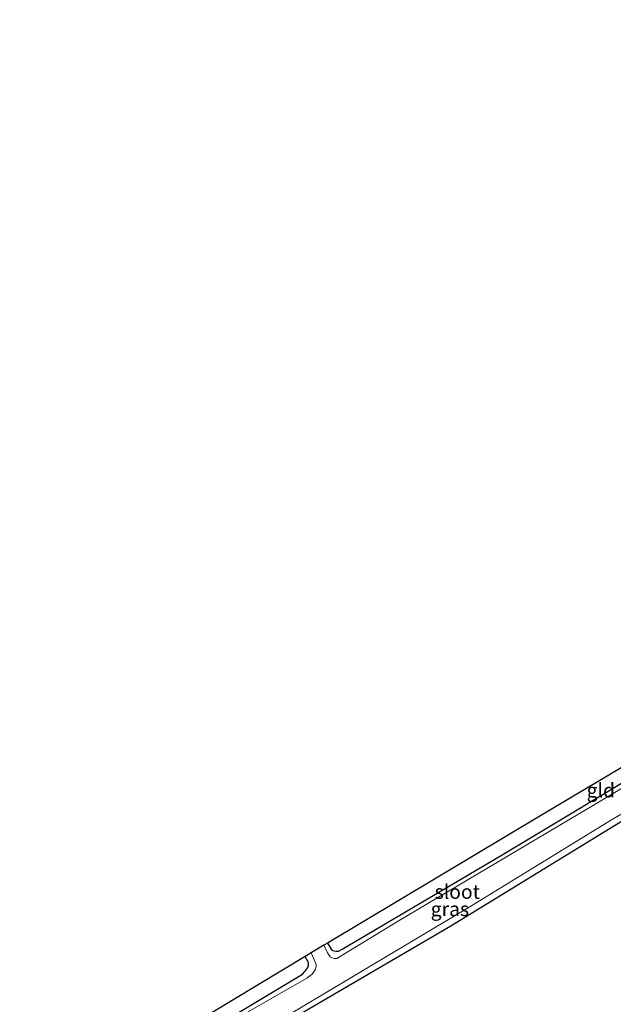
# Model space of a CAD drawing. Units: metres. Extents: x 130000 to 140000, y 543750 to 550750.
# Drawn here: x 130385 to 130490, y 548908 to 549082 of the extents above; entities that cross this region are included whole.
import ezdxf
from ezdxf.enums import TextEntityAlignment as Align

# ---------------------------------------------------------------- set-up
doc = ezdxf.new("R2010")
doc.units = ezdxf.units.M
doc.layers.add('B-ME-GW-INSTEEKWATERGANG-L-B1', color=10, linetype='Continuous')
doc.layers.add('B-ME-KG-KADASTRAAL-OPNAMEDTMGRENS-L-B1', color=10, linetype='Continuous')
for name, color, linetype, lineweight in [('B-ME-IE-GRASLAND-GV-B6', 93, 'Continuous', 18), ('B-ME-IE-GRONDWERKLIJN-GROND_INGERICHT-GV-B6', 253, 'Continuous', 18), ('B-ME-OG-WATER-GV-B6', 153, 'Continuous', 18)]:
    doc.layers.add(name, color=color, linetype=linetype, lineweight=lineweight)
doc.styles.add('NLCS-ISO', font='NLCS-ISO.TTF')

msp = doc.modelspace()

# ---------------------------------------------------------------- linework, layer by layer
at = {"layer": 'B-ME-GW-INSTEEKWATERGANG-L-B1'}
for points in [[(130529.18, 548970.174, -0.295), (130529.539, 548970.048, -0.295), (130529.907, 548969.843, -0.295), (130530.422, 548969.286, -0.295), (130532.508, 548965.929, -0.282), (130532.639, 548965.621, -0.282), (130532.614, 548965.228, -0.282), (130532.463, 548964.94, -0.282), (130531.768, 548964.405, -0.282), (130495.265, 548942.93, -0.261), (130460.956, 548921.902, -0.244), (130427.551, 548902.362, -0.177), (130389.393, 548879.649, -0.211)], [(130439.173, 548918.903, -0.219), (130439.802, 548917.842, -0.219), (130440.119, 548917.605, -0.219), (130440.674, 548917.475, -0.219), (130441.097, 548917.464, -0.219), (130441.751, 548917.805, -0.211), (130469.718, 548934.317, -0.211), (130499.013, 548951.901, -0.299), (130529.18, 548970.174, -0.295)], [(130386.172, 548884.274, -0.33), (130405.488, 548895.847, -0.228), (130434.749, 548913.423, -0.308), (130435.206, 548913.873, -0.308), (130435.68, 548914.58, -0.308), (130435.814, 548915.022, -0.308), (130435.841, 548915.502, -0.308), (130435.266, 548916.547, -0.308)]]:
    msp.add_polyline3d(points, dxfattribs=at)
at = {"layer": 'B-ME-IE-GRASLAND-GV-B6'}
for points in [[(130528.002, 548968.475, -0.738), (130488.722, 548944.765, -0.738), (130451.524, 548922.703, -0.738), (130440.836, 548916.203, -0.738), (130440.417, 548916.166, -0.738), (130439.974, 548916.275, -0.738), (130439.633, 548916.483, -0.738), (130439.204, 548917.206, -0.738), (130438.549, 548918.527, -0.738)], [(130495.265, 548942.93, -0.261), (130460.956, 548921.902, -0.244), (130427.551, 548902.362, -0.177), (130389.393, 548879.649, -0.211), (130388.909, 548880.344, -0.738), (130411.432, 548893.777, -0.738), (130435.279, 548908.03, -0.738), (130464.463, 548925.405, -0.738), (130489.281, 548940.622, -0.738), (130516.332, 548956.296, -0.738)], [(130438.549, 548918.527, -0.738), (130439.173, 548918.903, -0.219), (130439.802, 548917.842, -0.219), (130440.119, 548917.605, -0.219), (130440.674, 548917.475, -0.219), (130441.097, 548917.464, -0.219), (130441.751, 548917.805, -0.211), (130469.718, 548934.317, -0.211), (130499.013, 548951.901, -0.299)], [(130435.266, 548916.547, -0.308), (130436.302, 548917.172, -0.738), (130437.174, 548915.11, -0.738), (130437.178, 548914.74, -0.738), (130437.02, 548914.156, -0.738), (130436.452, 548913.416, -0.738), (130435.534, 548912.683, -0.738), (130422.183, 548905.056, -0.738), (130396.542, 548889.516, -0.738), (130386.67, 548883.559, -0.738), (130386.172, 548884.274, -0.33), (130405.488, 548895.847, -0.228), (130434.749, 548913.423, -0.308), (130435.206, 548913.873, -0.308), (130435.68, 548914.58, -0.308), (130435.814, 548915.022, -0.308), (130435.841, 548915.502, -0.308), (130435.266, 548916.547, -0.308)]]:
    msp.add_polyline3d(points, dxfattribs=at)
at = {"layer": 'B-ME-IE-GRONDWERKLIJN-GROND_INGERICHT-GV-B6'}
for points in [[(130439.173, 548918.903, -0.219), (130477.222, 548941.671, -0.122), (130538.632, 548978.127, -0.282), (130539.254, 548976.906, -0.282), (130539.293, 548976.529, -0.282), (130539.138, 548975.959, -0.282), (130538.841, 548975.562, -0.282), (130533.917, 548972.544, -0.282), (130529.18, 548970.174, -0.295), (130499.013, 548951.901, -0.299), (130469.718, 548934.317, -0.211), (130441.751, 548917.805, -0.211), (130441.097, 548917.464, -0.219), (130440.674, 548917.475, -0.219), (130440.119, 548917.605, -0.219), (130439.802, 548917.842, -0.219), (130439.173, 548918.903, -0.219)], [(130410.994, 548848.628, -0.315), (130389.393, 548879.649, -0.211), (130427.551, 548902.362, -0.177), (130460.956, 548921.902, -0.244), (130495.265, 548942.93, -0.261)], [(130384.862, 548886.153, -0.173), (130435.266, 548916.547, -0.308), (130435.841, 548915.502, -0.308), (130435.814, 548915.022, -0.308), (130435.68, 548914.58, -0.308), (130435.206, 548913.873, -0.308), (130434.749, 548913.423, -0.308), (130405.488, 548895.847, -0.228), (130386.172, 548884.274, -0.33), (130384.862, 548886.153, -0.173)]]:
    msp.add_polyline3d(points, dxfattribs=at)
at = {"layer": 'B-ME-KG-KADASTRAAL-OPNAMEDTMGRENS-L-B1'}
msp.add_polyline3d([(130678.771, 549081.839, 1.132), (130653.957, 549066.718, 0.785), (130619.387, 549045.73, 0.105), (130616.363, 549045.858, 0.198), (130612.582, 549044.42, 0.156), (130612.19, 549041.13, 0.042), (130614.495, 549033.523, -0.109), (130613.435, 549022.584, -0.299), (130543.009, 548980.69, -0.049), (130541.869, 548980.022, -0.705), (130539.322, 548978.531, -0.705), (130538.632, 548978.127, -0.282), (130477.222, 548941.671, -0.122), (130439.173, 548918.903, -0.219), (130438.549, 548918.527, -0.738), (130436.302, 548917.172, -0.738), (130435.266, 548916.547, -0.308), (130384.862, 548886.153, -0.173)], dxfattribs=at)
at = {"layer": 'B-ME-OG-WATER-GV-B6'}
for points in [[(130436.302, 548917.172, -0.738), (130438.549, 548918.527, -0.738), (130439.204, 548917.206, -0.738), (130439.633, 548916.483, -0.738), (130439.974, 548916.275, -0.738), (130440.417, 548916.166, -0.738), (130440.836, 548916.203, -0.738), (130451.524, 548922.703, -0.738), (130488.722, 548944.765, -0.738), (130528.002, 548968.475, -0.738)], [(130516.332, 548956.296, -0.738), (130489.281, 548940.622, -0.738), (130464.463, 548925.405, -0.738), (130435.279, 548908.03, -0.738), (130411.432, 548893.777, -0.738), (130388.909, 548880.344, -0.738), (130386.67, 548883.559, -0.738), (130396.542, 548889.516, -0.738), (130422.183, 548905.056, -0.738), (130435.534, 548912.683, -0.738), (130436.452, 548913.416, -0.738), (130437.02, 548914.156, -0.738), (130437.178, 548914.74, -0.738), (130437.174, 548915.11, -0.738), (130436.302, 548917.172, -0.738)]]:
    msp.add_polyline3d(points, dxfattribs=at)

# ---------------------------------------------------------------- texts
at = {"layer": 'B-ME-IE-GRASLAND-GV-B6', "ltscale": 0.2, "style": 'NLCS-ISO'}
msp.add_text('gras', height=2.5, dxfattribs=at).set_placement((130460.774, 548924.9115), align=Align.MIDDLE_CENTER)
at = {"layer": 'B-ME-IE-GRONDWERKLIJN-GROND_INGERICHT-GV-B6', "ltscale": 0.2, "style": 'NLCS-ISO'}
msp.add_text('gld', height=2.5, dxfattribs=at).set_placement((130487.4116, 548945.8639), align=Align.MIDDLE_CENTER)
at = {"layer": 'B-ME-OG-WATER-GV-B6', "ltscale": 0.2, "style": 'NLCS-ISO'}
msp.add_text('sloot', height=2.5, dxfattribs=at).set_placement((130462.0867, 548927.9598), align=Align.MIDDLE_CENTER)

doc.saveas('drawing.dxf')
